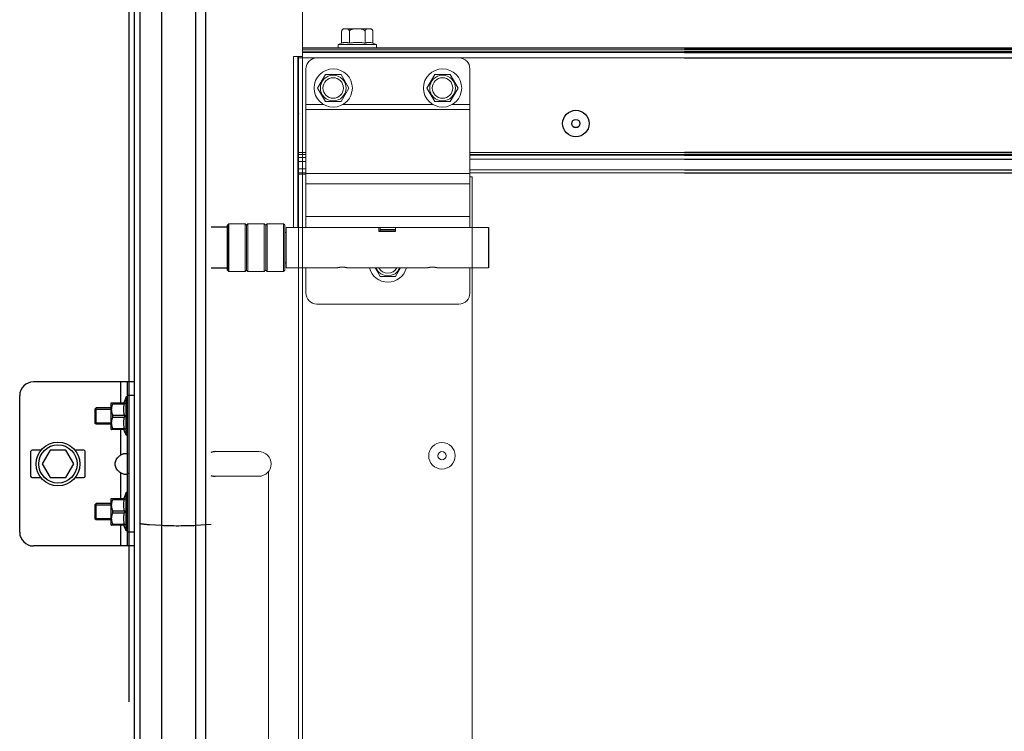
# Model space of a CAD drawing. Units: millimetres. Extents: x 34726 to 221651, y -19063 to 15469.
# Drawn here: x 36630 to 36990, y -7138 to -6878 of the extents above; entities that cross this region are included whole.
import ezdxf

# ---------------------------------------------------------------- set-up
doc = ezdxf.new("R2010")
doc.units = ezdxf.units.MM
doc.header["$LTSCALE"] = 46.255
doc.layers.get('0').update_dxf_attribs({"linetype": 'CONTINUOUS'})

msp = doc.modelspace()

# ---------------------------------------------------------------- linework, layer by layer
at = {"color": 7, "linetype": 'Continuous'}
for p, q in [((36670.241, -7127.52), (36670.241, -6021.987)), ((36672.241, -9494.5), (36672.241, -6021.987)), ((36674.241, -6021.987), (36674.241, -9494.5)), ((36698.241, -6021.987), (36698.241, -9384.563)), ((36873.437, -6888.3), (39615.741, -6888.3)), ((36873.437, -6890), (39615.741, -6890)), ((36873.437, -6934), (39615.741, -6934)), ((36706.748, -6952.65), (36706.248, -6953.15)), ((36706.748, -6970.15), (36706.748, -6952.65)), ((36706.248, -6953.9), (36700.241, -6953.9)), ((36706.248, -6969.65), (36706.248, -6953.15)), ((36706.248, -6968.9), (36700.241, -6968.9)), ((36706.748, -6970.15), (36706.248, -6969.65)), ((36672.241, -7010.5), (36635.241, -7010.5)), ((36669.741, -7070.5), (36669.741, -7010.5)), ((36630.241, -7065.5), (36630.241, -7015.5)), ((36669.241, -7016), (36668.321, -7018.091)), ((36669.241, -7030), (36669.241, -7016)), ((36669.741, -7016), (36669.241, -7016)), ((36658.241, -7020), (36657.887, -7020.354)), ((36657.887, -7025.646), (36657.887, -7020.354)), ((36658.241, -7026), (36658.241, -7020)), ((36663.741, -7020), (36658.241, -7020)), ((36663.741, -7018.12), (36663.776, -7018.085)), ((36663.741, -7027.88), (36663.741, -7018.12)), ((36663.77, -7018.091), (36668.559, -7018.091)), ((36664.311, -7018.091), (36664.311, -7018.495)), ((36664.311, -7018.495), (36668.559, -7018.495)), ((36668.559, -7018.091), (36668.559, -7018.495)), ((36664.311, -7023.404), (36664.311, -7022.597)), ((36664.311, -7022.597), (36668.559, -7022.597)), ((36664.311, -7023.404), (36668.559, -7023.404)), ((36668.559, -7022.597), (36668.559, -7023.404)), ((36658.241, -7026), (36657.887, -7025.646)), ((36663.741, -7026), (36658.241, -7026)), ((36663.741, -7027.88), (36663.776, -7027.915)), ((36668.559, -7027.909), (36663.77, -7027.909)), ((36664.311, -7027.909), (36664.311, -7027.505)), ((36664.311, -7027.505), (36668.559, -7027.505)), ((36669.241, -7030), (36668.321, -7027.909)), ((36668.559, -7027.505), (36668.559, -7027.909)), ((36669.741, -7030), (36669.241, -7030)), ((36637.996, -7035.5), (36634.741, -7035.5)), ((36641.354, -7035.5), (36638.468, -7040.5)), ((36647.128, -7035.5), (36641.354, -7035.5)), ((36650.015, -7040.5), (36647.128, -7035.5)), ((36653.741, -7035.5), (36650.486, -7035.5)), ((36634.241, -7036), (36634.241, -7045)), ((36654.241, -7045), (36654.241, -7036)), ((36638.468, -7040.5), (36641.354, -7045.5)), ((36647.128, -7045.5), (36650.015, -7040.5)), ((36634.741, -7045.5), (36637.996, -7045.5)), ((36641.354, -7045.5), (36647.128, -7045.5)), ((36650.486, -7045.5), (36653.741, -7045.5)), ((36663.741, -7053.12), (36663.776, -7053.085)), ((36663.741, -7062.88), (36663.741, -7053.12)), ((36663.77, -7053.091), (36668.559, -7053.091)), ((36664.311, -7053.091), (36664.311, -7053.495)), ((36664.311, -7053.495), (36668.559, -7053.495)), ((36669.241, -7051), (36668.321, -7053.091)), ((36668.559, -7053.091), (36668.559, -7053.495)), ((36669.241, -7065), (36669.241, -7051)), ((36669.741, -7051), (36669.241, -7051)), ((36658.241, -7055), (36657.887, -7055.354)), ((36657.887, -7060.646), (36657.887, -7055.354)), ((36658.241, -7061), (36658.241, -7055)), ((36663.741, -7055), (36658.241, -7055)), ((36658.241, -7061), (36657.887, -7060.646)), ((36664.311, -7058.404), (36664.311, -7057.597)), ((36664.311, -7057.597), (36668.559, -7057.597)), ((36664.311, -7058.404), (36668.559, -7058.404)), ((36668.559, -7057.597), (36668.559, -7058.404)), ((36663.741, -7061), (36658.241, -7061)), ((36663.741, -7062.88), (36663.776, -7062.915)), ((36668.559, -7062.909), (36663.77, -7062.909)), ((36664.311, -7062.909), (36664.311, -7062.505)), ((36664.311, -7062.505), (36668.559, -7062.505)), ((36669.241, -7065), (36668.321, -7062.909)), ((36668.559, -7062.505), (36668.559, -7062.909)), ((36669.741, -7065), (36669.241, -7065)), ((36672.241, -7070.5), (36635.241, -7070.5))]:
    msp.add_line(p, q, dxfattribs=at)
at = {"color": 9, "linetype": 'Continuous'}
for p, q in [((36682.113, -6021.987), (36682.113, -9384.563)), ((36694.589, -6021.987), (36694.589, -9384.563)), ((36873.437, -6888.8), (39615.741, -6888.8)), ((36873.437, -6889.5), (39615.741, -6889.5)), ((36873.437, -6892), (39615.741, -6892)), ((39615.741, -6926.586), (36873.437, -6926.586)), ((39615.741, -6927.293), (36873.437, -6927.293)), ((36873.437, -6927.614), (39615.741, -6927.614)), ((36873.437, -6929.028), (39615.741, -6929.028)), ((36873.437, -6932.9), (39615.741, -6932.9)), ((36667.241, -7018.091), (36667.241, -7010.5)), ((36672.241, -7015.5), (36669.741, -7015.5)), ((36667.241, -7037.201), (36667.241, -7027.909)), ((36667.241, -7053.091), (36667.241, -7043.799)), ((36667.241, -7070.5), (36667.241, -7062.909)), ((36682.113, -7063.048), (36677.75, -7062.776)), ((36700.241, -7062.648), (36694.589, -7063.034)), ((36672.241, -7065.5), (36669.741, -7065.5))]:
    msp.add_line(p, q, dxfattribs=at)
at = {"lineweight": 0}
for p, q in [((36733.741, -6891.5), (36733.741, -6874.593)), ((36748.041, -6882.3), (36748.041, -6886.596)), ((36758.441, -6881.3), (36749.041, -6881.3)), ((36750.891, -6882.3), (36750.891, -6886.596)), ((36756.591, -6882.3), (36756.591, -6886.596)), ((36759.441, -6882.3), (36759.441, -6886.596)), ((36748.041, -6886.596), (36746.741, -6887.1)), ((36746.741, -6887.1), (36746.741, -6888.3)), ((36746.741, -6887.1), (36760.741, -6887.1)), ((36759.441, -6886.596), (36760.741, -6887.1)), ((36760.741, -6887.1), (36760.741, -6888.3)), ((36731.952, -6891.5), (36730.452, -6891.5)), ((36730.452, -6891.5), (36730.452, -6954)), ((36731.952, -6891.5), (36732.241, -6891.5)), ((36731.976, -6891.5), (36731.952, -6934.488)), ((36732.241, -6943.26), (36732.241, -6891.5)), ((36733.741, -6891.5), (36732.241, -6891.5)), ((36732.241, -6891.5), (36733.741, -6891.5)), ((36732.241, -6955.804), (36732.241, -6891.5)), ((36732.241, -6891.5), (36732.241, -6912.5)), ((36733.741, -6888.3), (36873.437, -6888.3)), ((36733.741, -6888.8), (36873.437, -6888.8)), ((36733.741, -6889.5), (36873.437, -6889.5)), ((36733.741, -6890), (36873.437, -6890)), ((36733.741, -6891.5), (36733.741, -6927.293)), ((36738.952, -6892), (36732.45, -6892)), ((36733.741, -6892), (36873.437, -6892)), ((36790.952, -6892), (36738.952, -6892)), ((36734.952, -6896), (36734.952, -6954)), ((36739.252, -6903), (36742.102, -6898.064)), ((36742.102, -6898.064), (36747.802, -6898.064)), ((36747.802, -6898.064), (36750.652, -6903)), ((36779.252, -6903), (36782.102, -6898.064)), ((36782.102, -6898.064), (36787.802, -6898.064)), ((36787.802, -6898.064), (36790.652, -6903)), ((36794.952, -6896), (36794.952, -6954)), ((36742.102, -6907.936), (36739.252, -6903)), ((36750.652, -6903), (36747.802, -6907.936)), ((36782.102, -6907.936), (36779.252, -6903)), ((36790.652, -6903), (36787.802, -6907.936)), ((36741.388, -6909), (36734.952, -6909)), ((36747.802, -6907.936), (36742.102, -6907.936)), ((36781.388, -6909), (36748.517, -6909)), ((36787.802, -6907.936), (36782.102, -6907.936)), ((36794.952, -6909), (36788.517, -6909)), ((36732.45, -6912.5), (36732.241, -6912.5)), ((36794.952, -6910.862), (36734.952, -6910.862)), ((36732.45, -6926.586), (36734.952, -6926.586)), ((36732.45, -6927.293), (36734.952, -6927.293)), ((36733.741, -6934), (36733.741, -6927.293)), ((36873.437, -6926.586), (36794.952, -6926.586)), ((36873.437, -6927.293), (36794.952, -6927.293)), ((36734.952, -6928.414), (36732.45, -6928.414)), ((36734.952, -6929.828), (36732.45, -6929.828)), ((36794.952, -6927.614), (36873.437, -6927.614)), ((36794.952, -6929.028), (36873.437, -6929.028)), ((36734.952, -6934.489), (36731.952, -6934.488)), ((36731.952, -6934.488), (36731.952, -6954)), ((36734.952, -6932.5), (36732.45, -6932.5)), ((36734.952, -6934), (36732.45, -6934)), ((36733.741, -6934), (36733.741, -6935.5)), ((36794.952, -6934.276), (36734.952, -6934.276)), ((36794.952, -6932.9), (36873.437, -6932.9)), ((36794.952, -6934), (36873.437, -6934)), ((36733.741, -6935.5), (36733.741, -6943.26)), ((36733.741, -6935.5), (36733.741, -6955.804)), ((36794.952, -6938), (36734.952, -6938)), ((36794.952, -6935.5), (36795.741, -6935.5)), ((36794.952, -6935.5), (36795.741, -6935.5)), ((36795.741, -6943.26), (36795.741, -6935.5)), ((36795.741, -6955.804), (36795.741, -6935.5)), ((36732.241, -8317.244), (36732.241, -6943.26)), ((36733.741, -6943.26), (36733.741, -7214.5)), ((36795.741, -7214.5), (36795.741, -6943.26)), ((36712.748, -6952.65), (36706.748, -6952.65)), ((36713.248, -6953.15), (36712.748, -6952.65)), ((36712.748, -6970.15), (36712.748, -6952.65)), ((36713.748, -6952.65), (36713.248, -6953.15)), ((36719.748, -6952.65), (36713.748, -6952.65)), ((36713.748, -6970.15), (36713.748, -6952.65)), ((36720.248, -6953.15), (36719.748, -6952.65)), ((36719.748, -6970.15), (36719.748, -6952.65)), ((36720.748, -6952.65), (36720.248, -6953.15)), ((36726.748, -6952.65), (36720.748, -6952.65)), ((36720.748, -6970.15), (36720.748, -6952.65)), ((36727.248, -6953.15), (36726.748, -6952.65)), ((36726.748, -6970.15), (36726.748, -6952.65)), ((36794.952, -6950), (36734.952, -6950)), ((36713.248, -6969.65), (36713.248, -6953.15)), ((36720.248, -6969.65), (36720.248, -6953.15)), ((36727.248, -6969.65), (36727.248, -6953.15)), ((36727.752, -6955.9), (36727.248, -6955.9)), ((36801.752, -6954), (36727.752, -6954)), ((36727.752, -6954), (36727.752, -6968.8)), ((36761.702, -6954), (36761.702, -6955.45)), ((36767.802, -6955.3), (36761.702, -6955.3)), ((36767.802, -6955.45), (36761.702, -6955.45)), ((36762.102, -6955.2), (36762.102, -6954)), ((36767.802, -6954.773), (36762.102, -6954.773)), ((36767.802, -6955.2), (36762.102, -6955.2)), ((36767.802, -6954), (36767.802, -6955.45)), ((36727.752, -6966.9), (36727.248, -6966.9)), ((36712.748, -6970.15), (36706.748, -6970.15)), ((36713.248, -6969.65), (36712.748, -6970.15)), ((36713.748, -6970.15), (36713.248, -6969.65)), ((36719.748, -6970.15), (36713.748, -6970.15)), ((36720.248, -6969.65), (36719.748, -6970.15)), ((36720.748, -6970.15), (36720.248, -6969.65)), ((36726.748, -6970.15), (36720.748, -6970.15)), ((36727.248, -6969.65), (36726.748, -6970.15)), ((36746.252, -6968.8), (36727.752, -6968.8)), ((36734.952, -6968.8), (36734.952, -6978)), ((36779.252, -6968.8), (36750.253, -6968.8)), ((36762.102, -6971.936), (36760.292, -6968.8)), ((36769.613, -6968.8), (36767.802, -6971.936)), ((36801.752, -6968.8), (36783.253, -6968.8)), ((36794.952, -6968.8), (36794.952, -6978)), ((36767.802, -6971.936), (36762.102, -6971.936)), ((36790.952, -6982), (36738.952, -6982)), ((36717.741, -7036), (36701.741, -7036)), ((36701.741, -7045), (36717.741, -7045)), ((36721.241, -7043.328), (36721.241, -7287.672))]:
    msp.add_line(p, q, dxfattribs=at)
at = {"color": 3, "linetype": 'Continuous'}
msp.add_line((36801.752, -6954), (36801.752, -6968.8), dxfattribs=at)
at = {"color": 2, "linetype": 'Continuous'}
for p, q in [((36657.887, -7020.5), (36663.741, -7020.5)), ((36657.887, -7025.5), (36663.741, -7025.5)), ((36657.887, -7055.5), (36663.741, -7055.5)), ((36657.887, -7060.5), (36663.741, -7060.5))]:
    msp.add_line(p, q, dxfattribs=at)
at = {"lineweight": 0}
for centre, radius in [((36744.952, -6903), 7), ((36744.952, -6903), 4.7), ((36784.952, -6903), 7), ((36784.952, -6903), 4.7), ((36744.952, -6903), 3.75), ((36784.952, -6903), 3.75), ((36784.741, -7037.5), 4.85), ((36784.741, -7037.5), 1.5)]:
    msp.add_circle(centre, radius, dxfattribs=at)
at = {"color": 7, "linetype": 'Continuous'}
for centre, radius in [((36833.741, -6916), 4.85), ((36833.741, -6916), 1.5), ((36644.241, -7040.5), 8), ((36644.241, -7040.5), 7)]:
    msp.add_circle(centre, radius, dxfattribs=at)
at = {"lineweight": 0}
for centre, radius, start, end in [((36749.041, -6882.3), 1, 90, 180), ((36758.441, -6882.3), 1, 0, 90), ((36738.952, -6896), 4, 90, 180), ((36790.952, -6896), 4, 0, 90), ((36764.952, -6967), 7, 194.94023, 345.05977), ((36764.952, -6967), 4.7, 202.55256, 337.44744), ((36764.952, -6967), 3.75, 208.73821, 331.26179), ((36738.952, -6978), 4, 180, 270), ((36790.952, -6978), 4, 270, 0), ((36717.741, -7040.5), 4.5, 270, 90)]:
    msp.add_arc(centre, radius, start, end, dxfattribs=at)
at = {"color": 7, "linetype": 'Continuous'}
for centre, radius, start, end in [((36635.241, -7015.5), 5, 90, 180), ((36634.741, -7036), 0.5, 90, 180), ((36653.741, -7036), 0.5, 0, 90), ((36701.741, -7040.5), 4.5, 90, 109.55064), ((36634.741, -7045), 0.5, 180, 270), ((36653.741, -7045), 0.5, 270, 0), ((36701.741, -7040.5), 4.5, 250.44936, 270), ((36635.241, -7065.5), 5, 180, 270)]:
    msp.add_arc(centre, radius, start, end, dxfattribs=at)
at = {"lineweight": 0}
for points, start_tangent, end_tangent in [([(36748.041, -6882.3), (36748.052, -6882.151), (36748.06, -6882.105)], (0, 1), (0.1964927, 0.9805053)), ([(36748.06, -6882.105), (36748.074, -6882.045)], (0.1964927, 0.9805053), (0.2590968, 0.9658513)), ([(36748.074, -6882.045), (36748.089, -6881.996), (36748.118, -6881.92)], (0.2590968, 0.9658513), (0.3936062, 0.9192792)), ([(36748.118, -6881.92), (36748.151, -6881.851), (36748.235, -6881.722), (36748.34, -6881.612), (36748.458, -6881.525), (36748.594, -6881.455), (36748.751, -6881.402), (36748.933, -6881.363), (36749.047, -6881.348)], (0.3936062, 0.9192792), (0.9942084, 0.1074695)), ([(36749.047, -6881.348), (36749.14, -6881.34), (36749.361, -6881.329), (36749.579, -6881.33), (36749.786, -6881.339), (36749.977, -6881.36), (36750.152, -6881.394), (36750.313, -6881.445), (36750.458, -6881.516), (36750.586, -6881.607), (36750.693, -6881.718), (36750.779, -6881.847), (36750.842, -6881.993), (36750.88, -6882.151), (36750.891, -6882.3)], (0.9942084, 0.1074695), (0, -1)), ([(36750.891, -6882.3), (36750.912, -6882.157), (36750.979, -6882.009), (36751.091, -6881.869), (36751.247, -6881.743), (36751.441, -6881.634), (36751.665, -6881.544), (36751.909, -6881.475), (36752.156, -6881.425), (36752.388, -6881.392), (36752.601, -6881.37), (36752.8, -6881.354), (36752.991, -6881.344), (36753.179, -6881.337), (36753.366, -6881.332), (36753.553, -6881.329), (36753.741, -6881.328)], (0, 1), (1, 0)), ([(36753.741, -6881.328), (36754.029, -6881.33), (36754.317, -6881.337), (36754.604, -6881.35), (36754.889, -6881.37), (36755.172, -6881.402), (36755.459, -6881.45), (36755.744, -6881.521), (36756, -6881.615), (36756.21, -6881.727), (36756.376, -6881.855), (36756.497, -6882), (36756.57, -6882.154), (36756.591, -6882.3)], (1, 0), (0, -1)), ([(36756.591, -6882.3), (36756.602, -6882.15), (36756.639, -6881.995), (36756.7, -6881.852), (36756.784, -6881.723), (36756.89, -6881.612), (36757.013, -6881.522), (36757.152, -6881.452), (36757.308, -6881.4), (36757.479, -6881.364), (36757.663, -6881.342), (36757.855, -6881.331), (36758.046, -6881.328), (36758.223, -6881.333), (36758.384, -6881.343), (36758.538, -6881.362), (36758.691, -6881.391), (36758.845, -6881.438), (36758.996, -6881.508), (36759.131, -6881.603), (36759.241, -6881.715), (36759.328, -6881.845), (36759.392, -6881.992), (36759.43, -6882.151), (36759.441, -6882.3)], (0, 1), (0, -1)), ([(36750.891, -6886.596), (36750.526, -6886.469), (36750.172, -6886.377), (36749.819, -6886.32), (36749.466, -6886.3), (36749.113, -6886.32), (36748.76, -6886.377), (36748.406, -6886.469), (36748.041, -6886.596)], (-0.9323907, 0.3614521), (-0.9323907, -0.3614521)), ([(36753.741, -6886.3), (36753.029, -6886.32), (36752.321, -6886.378), (36751.614, -6886.47), (36750.891, -6886.596)], (-1, 0), (-0.9817281, -0.1902892)), ([(36756.591, -6886.596), (36756.008, -6886.492), (36755.44, -6886.41), (36754.875, -6886.35), (36754.309, -6886.313), (36753.741, -6886.3)], (-0.9817281, 0.1902892), (-1, 0)), ([(36759.441, -6886.596), (36759.076, -6886.469), (36758.722, -6886.377), (36758.369, -6886.32), (36758.016, -6886.3), (36757.663, -6886.32), (36757.31, -6886.377), (36756.956, -6886.469), (36756.591, -6886.596)], (-0.9323907, 0.3614521), (-0.9323907, -0.3614521)), ([(36746.382, -6968.766), (36746.267, -6968.796), (36746.382, -6968.766), (36746.42, -6968.756)], (-0.9685288, -0.2489014), (0.9700868, 0.2427581)), ([(36747.482, -6968.566), (36747.326, -6968.585), (36747.118, -6968.614), (36746.927, -6968.647), (36746.755, -6968.68), (36746.605, -6968.713), (36746.48, -6968.742), (36746.382, -6968.766), (36746.267, -6968.796), (36746.382, -6968.766), (36746.48, -6968.742), (36746.605, -6968.713), (36746.755, -6968.68), (36746.927, -6968.647), (36747.118, -6968.614), (36747.326, -6968.585)], (-0.994276, -0.1068421), (0.9918059, 0.1277539)), ([(36746.353, -6968.774), (36746.267, -6968.796)], (-0.9678483, -0.2515346), (-0.2585326, 0.9660025)), ([(36746.353, -6968.774), (36746.267, -6968.796)], (-0.9678483, -0.2515346), (-0.2585326, 0.9660025)), ([(36746.382, -6968.766), (36746.353, -6968.774)], (-0.9685288, -0.2489014), (-0.9678483, -0.2515346)), ([(36746.927, -6968.647), (36746.755, -6968.68), (36746.605, -6968.713)], (-0.9836004, -0.1803613), (-0.9754341, -0.2202914)), ([(36747.133, -6968.612), (36747.326, -6968.585)], (0.988177, 0.1533171), (0.9918059, 0.1277539)), ([(36747.78, -6968.54), (36747.482, -6968.566)], (-0.9978089, -0.0661614), (-0.994276, -0.1068421)), ([(36748.252, -6968.525), (36747.78, -6968.54)], (-1, 0.0001142), (-0.9978089, -0.0661614)), ([(36748.252, -6968.525), (36748.725, -6968.54)], (1, 0.0001246), (0.997809, -0.06616)), ([(36748.725, -6968.54), (36749.038, -6968.568)], (0.997809, -0.06616), (0.9940489, -0.1089344)), ([(36749.038, -6968.568), (36749.179, -6968.585)], (0.9940489, -0.1089344), (0.9918141, -0.1276906)), ([(36749.179, -6968.585), (36749.387, -6968.614), (36749.578, -6968.647), (36749.75, -6968.68), (36749.9, -6968.713), (36750.024, -6968.742), (36750.123, -6968.766), (36750.253, -6968.8), (36750.123, -6968.766), (36750.024, -6968.742), (36749.9, -6968.713), (36749.75, -6968.68), (36749.578, -6968.647), (36749.387, -6968.614)], (0.9918141, -0.1276906), (-0.987855, 0.1553784)), ([(36749.578, -6968.647), (36749.75, -6968.68), (36749.9, -6968.713)], (0.9836032, -0.1803464), (0.9754411, -0.2202606)), ([(36750.123, -6968.766), (36750.17, -6968.778)], (0.9684951, -0.2490325), (0.9674883, -0.2529158)), ([(36750.17, -6968.778), (36750.253, -6968.8), (36750.238, -6968.796)], (0.9674883, -0.2529158), (-0.9667615, 0.2556801)), ([(36750.17, -6968.778), (36750.253, -6968.8)], (0.9674883, -0.2529158), (0.269211, 0.9630812)), ([(36750.253, -6968.8), (36750.238, -6968.796)], (0.2692953, 0.9630577), (-0.9667615, 0.2556801)), ([(36779.382, -6968.766), (36779.267, -6968.796), (36779.382, -6968.766), (36779.42, -6968.756)], (-0.9685288, -0.2489014), (0.9700868, 0.2427581)), ([(36780.482, -6968.566), (36780.326, -6968.585), (36780.118, -6968.614), (36779.927, -6968.647), (36779.755, -6968.68), (36779.605, -6968.713), (36779.48, -6968.742), (36779.382, -6968.766), (36779.267, -6968.796), (36779.382, -6968.766), (36779.48, -6968.742), (36779.605, -6968.713), (36779.755, -6968.68), (36779.927, -6968.647), (36780.118, -6968.614), (36780.326, -6968.585)], (-0.994276, -0.1068421), (0.9918059, 0.1277539)), ([(36779.353, -6968.774), (36779.267, -6968.796)], (-0.9678483, -0.2515346), (-0.2585326, 0.9660025)), ([(36779.353, -6968.774), (36779.267, -6968.796)], (-0.9678483, -0.2515346), (-0.2585326, 0.9660025)), ([(36779.382, -6968.766), (36779.353, -6968.774)], (-0.9685288, -0.2489014), (-0.9678483, -0.2515346)), ([(36779.927, -6968.647), (36779.755, -6968.68), (36779.605, -6968.713)], (-0.9836004, -0.1803613), (-0.9754341, -0.2202914)), ([(36780.133, -6968.612), (36780.326, -6968.585)], (0.988177, 0.1533171), (0.9918059, 0.1277539)), ([(36780.78, -6968.54), (36780.482, -6968.566)], (-0.9978089, -0.0661614), (-0.994276, -0.1068421)), ([(36781.252, -6968.525), (36780.78, -6968.54)], (-1, 0.0001142), (-0.9978089, -0.0661614)), ([(36781.252, -6968.525), (36781.725, -6968.54)], (1, 0.0001246), (0.997809, -0.06616)), ([(36781.725, -6968.54), (36782.038, -6968.568)], (0.997809, -0.06616), (0.9940489, -0.1089344)), ([(36782.038, -6968.568), (36782.179, -6968.585)], (0.9940489, -0.1089344), (0.9918141, -0.1276906)), ([(36782.179, -6968.585), (36782.387, -6968.614), (36782.578, -6968.647), (36782.75, -6968.68), (36782.9, -6968.713), (36783.024, -6968.742), (36783.123, -6968.766), (36783.253, -6968.8), (36783.123, -6968.766), (36783.024, -6968.742), (36782.9, -6968.713), (36782.75, -6968.68), (36782.578, -6968.647), (36782.387, -6968.614)], (0.9918141, -0.1276906), (-0.987855, 0.1553784)), ([(36782.578, -6968.647), (36782.75, -6968.68), (36782.9, -6968.713)], (0.9836032, -0.1803464), (0.9754411, -0.2202606)), ([(36783.123, -6968.766), (36783.17, -6968.778)], (0.9684951, -0.2490325), (0.9674883, -0.2529158)), ([(36783.17, -6968.778), (36783.253, -6968.8), (36783.238, -6968.796)], (0.9674883, -0.2529158), (-0.9667615, 0.2556801)), ([(36783.17, -6968.778), (36783.253, -6968.8)], (0.9674883, -0.2529158), (0.269211, 0.9630812)), ([(36783.253, -6968.8), (36783.238, -6968.796)], (0.2692953, 0.9630577), (-0.9667615, 0.2556801))]:
    msp.add_spline(points, degree=3, dxfattribs=dict(at, start_tangent=start_tangent, end_tangent=end_tangent))
at = {"color": 7, "linetype": 'Continuous'}
for points, start_tangent, end_tangent in [([(36664.311, -7018.495), (36664.093, -7018.977), (36663.934, -7019.438), (36663.829, -7019.885), (36663.776, -7020.326), (36663.776, -7020.766), (36663.829, -7021.207), (36663.934, -7021.654), (36664.093, -7022.114), (36664.311, -7022.597)], (-0.4484504, -0.8938077), (0.4484504, -0.8938077)), ([(36668.559, -7022.597), (36668.457, -7022.076), (36668.382, -7021.565), (36668.337, -7021.056), (36668.321, -7020.546), (36668.337, -7020.035), (36668.382, -7019.526), (36668.457, -7019.015), (36668.559, -7018.495)], (-0.2155161, 0.9765003), (0.2155161, 0.9765003)), ([(36664.311, -7023.404), (36664.093, -7023.886), (36663.934, -7024.346), (36663.829, -7024.794), (36663.776, -7025.235), (36663.776, -7025.674), (36663.829, -7026.115), (36663.934, -7026.563), (36664.093, -7027.023), (36664.311, -7027.505)], (-0.4484504, -0.8938077), (0.4484504, -0.8938077)), ([(36668.559, -7027.505), (36668.457, -7026.985), (36668.382, -7026.474), (36668.337, -7025.965), (36668.321, -7025.454), (36668.337, -7024.944), (36668.382, -7024.434), (36668.457, -7023.923), (36668.559, -7023.404)], (-0.2155161, 0.9765003), (0.2155161, 0.9765003)), ([(36667.241, -7043.799), (36666.398, -7043.123), (36665.799, -7042.398), (36665.414, -7041.644), (36665.229, -7040.884), (36665.229, -7040.115), (36665.415, -7039.356), (36665.799, -7038.602), (36666.399, -7037.877), (36667.241, -7037.201)], (-0.8361237, 0.548541), (0.8361237, 0.548541)), ([(36667.241, -7037.201), (36667.707, -7036.948), (36668.172, -7036.778), (36668.615, -7036.681), (36669.009, -7036.649), (36669.33, -7036.681), (36669.561, -7036.778), (36669.697, -7036.948)], (0.8361237, 0.548541), (0.4049138, -0.9143549)), ([(36669.697, -7044.052), (36669.561, -7044.222), (36669.33, -7044.319), (36669.009, -7044.351), (36668.615, -7044.319), (36668.172, -7044.222), (36667.707, -7044.052), (36667.241, -7043.799)], (-0.4048961, -0.9143627), (-0.8361237, 0.548541)), ([(36669.741, -7043.799), (36669.697, -7044.052)], (0, -1), (-0.4048961, -0.9143627)), ([(36664.311, -7053.495), (36664.093, -7053.977), (36663.934, -7054.438), (36663.829, -7054.885), (36663.776, -7055.326), (36663.776, -7055.766), (36663.829, -7056.207), (36663.934, -7056.654), (36664.093, -7057.114), (36664.311, -7057.597)], (-0.4484504, -0.8938077), (0.4484504, -0.8938077)), ([(36668.559, -7057.597), (36668.457, -7057.076), (36668.382, -7056.565), (36668.337, -7056.056), (36668.321, -7055.546), (36668.337, -7055.035), (36668.382, -7054.526), (36668.457, -7054.015), (36668.559, -7053.495)], (-0.2155161, 0.9765003), (0.2155161, 0.9765003)), ([(36664.311, -7058.404), (36664.093, -7058.886), (36663.934, -7059.346), (36663.829, -7059.794), (36663.776, -7060.235), (36663.776, -7060.674), (36663.829, -7061.115), (36663.934, -7061.563), (36664.093, -7062.023), (36664.311, -7062.505)], (-0.4484504, -0.8938077), (0.4484504, -0.8938077)), ([(36668.559, -7062.505), (36668.457, -7061.985), (36668.382, -7061.474), (36668.337, -7060.965), (36668.321, -7060.454), (36668.337, -7059.944), (36668.382, -7059.434), (36668.457, -7058.923), (36668.559, -7058.404)], (-0.2155161, 0.9765003), (0.2155161, 0.9765003))]:
    msp.add_spline(points, degree=3, dxfattribs=dict(at, start_tangent=start_tangent, end_tangent=end_tangent))
at = {"color": 9, "linetype": 'Continuous'}
for points, start_tangent, end_tangent in [([(36675.837, -7062.624), (36674.645, -7062.452), (36674.241, -7062.271)], (-0.9902191, 0.1395212), (0, 1)), ([(36676.239, -7062.671), (36675.837, -7062.624)], (-0.9950924, 0.0989496), (-0.9902191, 0.1395212)), ([(36677.75, -7062.776), (36676.239, -7062.671)], (-0.9980606, 0.0622506), (-0.9950924, 0.0989496)), ([(36694.589, -7063.034), (36691.858, -7063.152), (36688.416, -7063.198), (36684.94, -7063.16), (36682.113, -7063.048)], (-0.9976804, -0.0680726), (-0.9980606, 0.0622506))]:
    msp.add_spline(points, degree=3, dxfattribs=dict(at, start_tangent=start_tangent, end_tangent=end_tangent))

doc.saveas('drawing.dxf')
